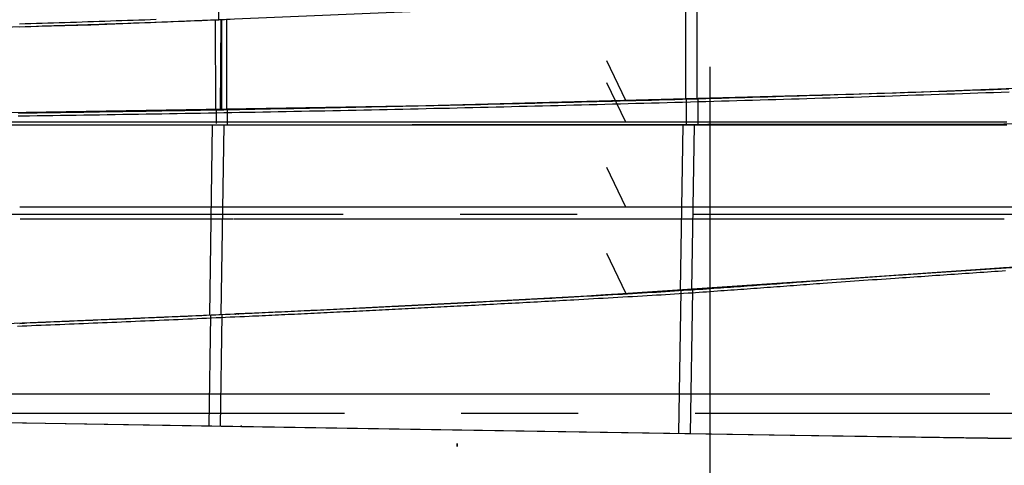
# Model space of a CAD drawing. Extents: x -207 to 382, y -51 to 79.
# Drawn here: x -165 to -144, y -34 to -24 of the extents above; entities that cross this region are included whole.
import ezdxf

# ---------------------------------------------------------------- set-up
doc = ezdxf.new("R2010")
doc.units = 0
doc.header["$LTSCALE"] = 10
doc.header["$MEASUREMENT"] = 0
doc.linetypes.add('CENTER', pattern=[2, 1.25, -0.25, 0.25, -0.25])
doc.layers.add('BASE', color=1, linetype='CONTINUOUS')
doc.layers.add('TRAMAS', color=8, linetype='CONTINUOUS')

# ---------------------------------------------------------------- blocks, each defined once
blk = doc.blocks.new('A$C6F530FAD')
at = {"layer": 'BASE'}
blk.add_line((0, 0), (0.846, 0.41), dxfattribs=at)

msp = doc.modelspace()

# ---------------------------------------------------------------- linework, layer by layer
at = {"layer": 'BASE', "linetype": 'CENTER'}
for p, q in [((-150.596, 74.913), (-150.596, -50.588)), ((-190.932, -28.238), (381.762, -28.238)), ((-190.907, -32.488), (381.762, -32.488))]:
    msp.add_line(p, q, dxfattribs=at)
at = {"layer": 'BASE'}
for p, q in [((-161.067, -21.968), (-161.099, -24.089)), ((-151.113, -23.563), (-151.113, -25.784)), ((-150.862, -25.777), (-150.862, -23.547)), ((-161.169, -24.092), (-161.165, -26.014)), ((-161.049, -24.087), (-161.061, -26.012)), ((-161.035, -26.012), (-161.034, -24.087)), ((-161.034, -24.087), (-161.034, -26.012)), ((-160.922, -26.01), (-160.922, -24.082)), ((-151.096, -25.783), (-151.096, -26.336)), ((-150.844, -26.336), (-150.844, -25.776)), ((-161.147, -26.014), (-161.147, -26.297)), ((-161.061, -26.005), (-161.035, -26.004)), ((-160.905, -26.336), (-160.905, -26.009)), ((-161.231, -26.337), (-161.291, -30.389)), ((-161.039, -30.377), (-160.979, -26.336)), ((-151.174, -26.336), (-151.23, -29.864)), ((-150.978, -29.848), (-150.923, -26.336)), ((-160.786, -28.085), (-165.347, -28.085)), ((-148.107, -28.085), (-160.778, -28.085)), ((-144.313, -28.085), (-148.106, -28.085)), ((-129.896, -28.085), (-144.305, -28.085)), ((-165.337, -28.335), (-160.775, -28.335)), ((-160.766, -28.335), (-148.098, -28.335)), ((-148.096, -28.335), (-144.303, -28.335)), ((-144.314, -29.379), (-129.913, -28.501)), ((-148.093, -29.639), (-144.3, -29.377)), ((-144.313, -29.39), (-144.314, -29.379)), ((-144.3, -29.377), (-144.3, -29.378)), ((-148.093, -29.651), (-148.093, -29.639)), ((-151.212, -29.875), (-151.26, -32.921)), ((-151.009, -32.925), (-150.96, -29.858)), ((-165.296, -30.558), (-160.738, -30.364)), ((-161.273, -30.399), (-161.308, -32.761)), ((-161.057, -32.765), (-161.021, -30.387)), ((-160.738, -30.364), (-160.738, -30.375)), ((-160.738, -30.375), (-160.724, -30.374)), ((-160.684, -30.372), (-160.669, -30.371)), ((-165.35, -30.571), (-165.302, -30.569)), ((-165.302, -30.564), (-165.302, -30.564)), ((-165.296, -30.569), (-165.296, -30.558)), ((-165.296, -30.569), (-165.247, -30.567)), ((-161.082, -32.085), (-165.605, -32.085)), ((-148.361, -32.085), (-161.082, -32.085)), ((-144.605, -32.085), (-148.361, -32.085)), ((-148.361, -32.085), (-148.361, -32.085)), ((-176.785, -32.515), (-165.288, -32.7)), ((-165.288, -32.692), (-165.288, -32.692)), ((-165.288, -32.695), (-165.211, -32.697)), ((-165.21, -32.699), (-165.211, -32.688)), ((-165.21, -32.699), (-160.631, -32.772)), ((-160.632, -32.761), (-160.631, -32.772)), ((-160.631, -32.77), (-160.61, -32.77)), ((-160.61, -32.76), (-160.611, -32.76)), ((-160.61, -32.772), (-147.968, -32.973)), ((-147.968, -32.973), (-144.171, -33.033)), ((-155.997, -33.141), (-155.997, -33.2)), ((-155.995, -33.2), (-155.995, -33.141))]:
    msp.add_line(p, q, dxfattribs=at)
at = {"layer": 'BASE', "flags": 128}
for points in [[(-125.051, -16.485), (-140.177, -18.895), (-147.791, -20.041), (-151.213, -20.598), (-158.412, -21.632), (-165.535, -22.481), (-169.473, -22.876), (-179.324, -23.636), (-182.063, -23.79), (-182.057, -24.376), (-179.94, -24.397), (-174.107, -24.397), (-169.982, -24.346), (-163.832, -24.189), (-156.833, -23.895), (-153.191, -23.693), (-147.861, -23.337), (-137.821, -22.471), (-128.771, -21.469)], [(-123.455, -24.631), (-133.575, -25.141), (-146.608, -25.648), (-156.663, -25.923), (-168.63, -26.12), (-179.973, -26.174), (-182.036, -26.172), (-182.034, -26.336), (-169.613, -26.336), (-125.336, -26.286)], [(-133.234, -28.697), (-138.661, -29.023), (-146.081, -29.51), (-153.619, -30.016), (-159.613, -30.322), (-164.694, -30.545), (-169.751, -30.734), (-173.495, -30.852), (-179.243, -30.998), (-181.738, -31.048), (-182.266, -31.051), (-182.288, -32.424), (-178.56, -32.489), (-174.035, -32.56), (-165.249, -32.696), (-148.777, -32.96), (-140.005, -33.085), (-131.471, -33.206)]]:
    msp.add_lwpolyline(points, dxfattribs=at)
at = {"layer": 'BASE'}
for points in [[(-162.434, -24.078), (-162.556, -24.082), (-162.677, -24.087), (-162.799, -24.091), (-162.921, -24.095), (-163.043, -24.1), (-163.164, -24.104), (-163.286, -24.108), (-163.408, -24.112), (-163.53, -24.117), (-163.651, -24.121), (-163.773, -24.125), (-163.895, -24.129), (-164.017, -24.133), (-164.138, -24.137), (-164.26, -24.141), (-164.382, -24.145), (-164.504, -24.149), (-164.625, -24.152), (-164.747, -24.156), (-164.869, -24.16), (-164.991, -24.164), (-165.112, -24.167), (-165.234, -24.171), (-165.356, -24.174)], [(-160.849, -24.079), (-160.971, -24.084), (-161.093, -24.089), (-161.214, -24.094), (-161.336, -24.099), (-161.458, -24.103), (-161.58, -24.108), (-161.701, -24.113), (-161.823, -24.118), (-161.945, -24.122), (-162.067, -24.127), (-162.188, -24.131), (-162.31, -24.136), (-162.432, -24.14), (-162.553, -24.145), (-162.675, -24.149), (-162.797, -24.154), (-162.919, -24.158), (-163.04, -24.162), (-163.162, -24.167), (-163.284, -24.171), (-163.406, -24.175), (-163.527, -24.179), (-163.649, -24.183), (-163.771, -24.187), (-163.893, -24.191), (-164.015, -24.195), (-164.136, -24.199), (-164.258, -24.203), (-164.38, -24.207), (-164.502, -24.211), (-164.623, -24.215), (-164.745, -24.219), (-164.867, -24.222), (-164.989, -24.226), (-165.11, -24.23), (-165.232, -24.233), (-165.354, -24.237)], [(-144.199, -25.567), (-144.365, -25.573), (-144.531, -25.579), (-144.697, -25.584), (-144.863, -25.59), (-145.029, -25.596), (-145.195, -25.601), (-145.362, -25.607), (-145.528, -25.613), (-145.694, -25.618), (-145.86, -25.624), (-146.026, -25.629), (-146.192, -25.635), (-146.359, -25.64), (-146.525, -25.645), (-146.691, -25.651), (-146.857, -25.656), (-147.023, -25.661), (-147.19, -25.667), (-147.356, -25.672), (-147.522, -25.677), (-147.688, -25.682), (-147.854, -25.688), (-148.02, -25.693), (-148.187, -25.698), (-148.353, -25.703), (-148.519, -25.708), (-148.685, -25.713), (-148.851, -25.718), (-149.017, -25.723), (-149.184, -25.728), (-149.35, -25.733), (-149.516, -25.738), (-149.682, -25.743), (-149.848, -25.748), (-150.015, -25.753), (-150.181, -25.757), (-150.347, -25.762), (-150.513, -25.767), (-150.679, -25.772), (-150.846, -25.776), (-151.012, -25.781), (-151.178, -25.786), (-151.344, -25.79), (-151.51, -25.795), (-151.676, -25.799), (-151.843, -25.804), (-152.009, -25.809), (-152.175, -25.813), (-152.341, -25.817), (-152.507, -25.822), (-152.674, -25.826), (-152.84, -25.831), (-153.006, -25.835), (-153.172, -25.839), (-153.338, -25.844), (-153.505, -25.848), (-153.671, -25.852), (-153.837, -25.856), (-154.003, -25.86), (-154.17, -25.865), (-154.336, -25.869), (-154.502, -25.873), (-154.668, -25.877), (-154.834, -25.881), (-155.001, -25.885), (-155.167, -25.889), (-155.333, -25.893), (-155.499, -25.897), (-155.665, -25.901), (-155.832, -25.905), (-155.998, -25.908), (-156.164, -25.912), (-156.33, -25.916), (-156.496, -25.92), (-156.663, -25.923), (-156.829, -25.927), (-156.995, -25.931), (-157.161, -25.934), (-157.328, -25.938), (-157.494, -25.942), (-157.66, -25.945), (-157.826, -25.949), (-157.992, -25.952), (-158.159, -25.956), (-158.325, -25.959), (-158.491, -25.963), (-158.657, -25.966), (-158.824, -25.97), (-158.99, -25.973), (-159.156, -25.976), (-159.322, -25.979), (-159.488, -25.983), (-159.655, -25.986), (-159.821, -25.989), (-159.987, -25.992), (-160.153, -25.996), (-160.32, -25.999), (-160.486, -26.002), (-160.652, -26.005), (-160.818, -26.008), (-160.984, -26.011), (-161.151, -26.014), (-161.317, -26.017), (-161.483, -26.02), (-161.649, -26.023), (-161.816, -26.026), (-161.982, -26.028), (-162.148, -26.031), (-162.314, -26.034), (-162.481, -26.037), (-162.647, -26.04), (-162.813, -26.042), (-162.979, -26.045), (-163.146, -26.048), (-163.312, -26.05), (-163.478, -26.053), (-163.644, -26.056), (-163.81, -26.058), (-163.977, -26.061), (-164.143, -26.063), (-164.309, -26.066), (-164.475, -26.068), (-164.642, -26.07), (-164.808, -26.073), (-164.974, -26.075), (-165.14, -26.078), (-165.222, -26.079), (-165.303, -26.08), (-165.384, -26.081)], [(-144.196, -25.63), (-144.363, -25.635), (-144.529, -25.641), (-144.695, -25.647), (-144.861, -25.653), (-145.027, -25.658), (-145.193, -25.664), (-145.36, -25.669), (-145.526, -25.675), (-145.692, -25.681), (-145.858, -25.686), (-146.024, -25.692), (-146.19, -25.697), (-146.357, -25.702), (-146.523, -25.708), (-146.689, -25.713), (-146.855, -25.719), (-147.021, -25.724), (-147.188, -25.729), (-147.354, -25.734), (-147.52, -25.74), (-147.686, -25.745), (-147.852, -25.75), (-148.018, -25.755), (-148.185, -25.76), (-148.351, -25.766), (-148.517, -25.771), (-148.683, -25.776), (-148.849, -25.781), (-149.016, -25.786), (-149.182, -25.791), (-149.348, -25.796), (-149.514, -25.801), (-149.68, -25.805), (-149.847, -25.81), (-150.013, -25.815), (-150.179, -25.82), (-150.345, -25.825), (-150.511, -25.829), (-150.678, -25.834), (-150.844, -25.839), (-151.01, -25.844), (-151.176, -25.848), (-151.342, -25.853), (-151.509, -25.857), (-151.675, -25.862), (-151.841, -25.866), (-152.007, -25.871), (-152.173, -25.875), (-152.34, -25.88), (-152.506, -25.884), (-152.672, -25.889), (-152.838, -25.893), (-153.004, -25.897), (-153.171, -25.902), (-153.337, -25.906), (-153.503, -25.91), (-153.669, -25.915), (-153.836, -25.919), (-154.002, -25.923), (-154.168, -25.927), (-154.334, -25.931), (-154.5, -25.935), (-154.667, -25.939), (-154.833, -25.943), (-154.999, -25.947), (-155.165, -25.951), (-155.331, -25.955), (-155.498, -25.959), (-155.664, -25.963), (-155.83, -25.967), (-155.996, -25.971), (-156.163, -25.975), (-156.329, -25.978), (-156.495, -25.982), (-156.661, -25.986), (-156.828, -25.99), (-156.994, -25.993), (-157.16, -25.997), (-157.326, -26.001), (-157.492, -26.004), (-157.659, -26.008), (-157.825, -26.011), (-157.991, -26.015), (-158.157, -26.018), (-158.324, -26.022), (-158.49, -26.025), (-158.656, -26.029), (-158.822, -26.032), (-158.989, -26.035), (-159.155, -26.039), (-159.321, -26.042), (-159.487, -26.045), (-159.653, -26.048), (-159.82, -26.052), (-159.986, -26.055), (-160.152, -26.058), (-160.318, -26.061), (-160.485, -26.064), (-160.651, -26.067), (-160.817, -26.07), (-160.983, -26.073), (-161.15, -26.076), (-161.316, -26.079), (-161.482, -26.082), (-161.648, -26.085), (-161.815, -26.088), (-161.981, -26.091), (-162.147, -26.094), (-162.313, -26.097), (-162.48, -26.099), (-162.646, -26.102), (-162.812, -26.105), (-162.978, -26.108), (-163.145, -26.11), (-163.311, -26.113), (-163.477, -26.115), (-163.643, -26.118), (-163.81, -26.121), (-163.976, -26.123), (-164.142, -26.126), (-164.308, -26.128), (-164.475, -26.13), (-164.641, -26.133), (-164.807, -26.135), (-164.973, -26.138), (-165.14, -26.14), (-165.221, -26.141), (-165.302, -26.142), (-165.383, -26.143)], [(-144.241, -26.273), (-144.571, -26.273), (-144.9, -26.273), (-145.23, -26.273), (-145.559, -26.273), (-145.889, -26.273), (-146.218, -26.273), (-146.548, -26.273), (-146.877, -26.273), (-147.207, -26.273), (-147.536, -26.273), (-147.866, -26.273), (-148.195, -26.273), (-148.525, -26.273), (-148.854, -26.273), (-149.184, -26.273), (-149.513, -26.273), (-149.843, -26.273), (-150.172, -26.273), (-150.502, -26.273), (-150.831, -26.273), (-151.161, -26.273), (-151.49, -26.273), (-151.82, -26.273), (-152.149, -26.273), (-152.479, -26.273), (-152.808, -26.273), (-153.138, -26.273), (-153.467, -26.273), (-153.797, -26.273), (-154.126, -26.273), (-154.456, -26.273), (-154.785, -26.273), (-155.115, -26.273), (-155.444, -26.273), (-155.774, -26.273), (-156.103, -26.273), (-156.433, -26.273), (-156.762, -26.273), (-157.092, -26.273), (-157.421, -26.273), (-157.751, -26.273), (-158.08, -26.273), (-158.41, -26.273), (-158.739, -26.273), (-159.069, -26.273), (-159.398, -26.273), (-159.728, -26.273), (-160.057, -26.273), (-160.387, -26.273), (-160.716, -26.273), (-161.046, -26.273), (-161.375, -26.273), (-161.705, -26.273), (-162.034, -26.273), (-162.364, -26.273), (-162.693, -26.273), (-163.023, -26.273), (-163.352, -26.273), (-163.682, -26.273), (-164.011, -26.273), (-164.341, -26.273), (-164.67, -26.273), (-165, -26.273), (-165.33, -26.273), (-165.659, -26.273)], [(-144.241, -26.336), (-144.571, -26.336), (-144.9, -26.336), (-145.23, -26.336), (-145.559, -26.336), (-145.889, -26.336), (-146.218, -26.336), (-146.548, -26.336), (-146.877, -26.336), (-147.207, -26.336), (-147.536, -26.336), (-147.866, -26.336), (-148.195, -26.336), (-148.525, -26.336), (-148.854, -26.336), (-149.184, -26.336), (-149.513, -26.336), (-149.843, -26.336), (-150.172, -26.336), (-150.502, -26.336), (-150.831, -26.336), (-151.161, -26.336), (-151.49, -26.336), (-151.82, -26.336), (-152.149, -26.336), (-152.479, -26.336), (-152.808, -26.336), (-153.138, -26.336), (-153.467, -26.336), (-153.797, -26.336), (-154.126, -26.336), (-154.456, -26.336), (-154.785, -26.336), (-155.115, -26.336), (-155.444, -26.336), (-155.774, -26.336), (-156.103, -26.336), (-156.433, -26.336), (-156.762, -26.336), (-157.092, -26.336), (-157.421, -26.336), (-157.751, -26.336), (-158.08, -26.336), (-158.41, -26.336), (-158.739, -26.336), (-159.069, -26.336), (-159.398, -26.336), (-159.728, -26.336), (-160.057, -26.336), (-160.387, -26.336), (-160.716, -26.336), (-161.046, -26.336), (-161.375, -26.336), (-161.705, -26.336), (-162.034, -26.336), (-162.364, -26.336), (-162.693, -26.336), (-163.023, -26.336), (-163.352, -26.336), (-163.682, -26.336), (-164.011, -26.336), (-164.341, -26.336), (-164.67, -26.336), (-165, -26.336), (-165.33, -26.336), (-165.659, -26.336)], [(-144.273, -29.387), (-144.351, -29.392), (-144.429, -29.398), (-144.507, -29.403), (-144.585, -29.408), (-144.663, -29.414), (-144.741, -29.419), (-144.819, -29.424), (-144.898, -29.43), (-144.976, -29.435), (-145.054, -29.44), (-145.132, -29.446), (-145.21, -29.451), (-145.288, -29.456), (-145.366, -29.462), (-145.446, -29.467), (-145.525, -29.472), (-145.604, -29.478), (-145.684, -29.483), (-145.763, -29.489), (-145.842, -29.494), (-145.922, -29.499), (-146.001, -29.505), (-146.081, -29.51), (-146.16, -29.516), (-146.239, -29.521), (-146.319, -29.527), (-146.398, -29.532), (-146.477, -29.538), (-146.557, -29.543), (-146.636, -29.549), (-146.732, -29.555), (-146.829, -29.562), (-146.925, -29.569), (-147.021, -29.575), (-147.117, -29.582), (-147.214, -29.589), (-147.31, -29.595), (-147.406, -29.602), (-147.502, -29.609), (-147.598, -29.616), (-147.695, -29.623), (-147.791, -29.629), (-147.887, -29.636), (-147.983, -29.643), (-148.08, -29.65), (-148.176, -29.657), (-148.246, -29.662), (-148.317, -29.667), (-148.387, -29.672), (-148.458, -29.677), (-148.528, -29.683), (-148.599, -29.688), (-148.669, -29.693), (-148.74, -29.698), (-148.81, -29.703), (-148.881, -29.709), (-148.951, -29.714), (-149.022, -29.719), (-149.092, -29.724), (-149.163, -29.73), (-149.233, -29.735), (-149.304, -29.74), (-149.375, -29.745), (-149.445, -29.75), (-149.516, -29.756), (-149.586, -29.761), (-149.657, -29.766), (-149.727, -29.771), (-149.798, -29.776), (-149.868, -29.782), (-149.939, -29.787), (-150.009, -29.792), (-150.08, -29.797), (-150.15, -29.802), (-150.221, -29.807), (-150.291, -29.812), (-150.362, -29.817), (-150.432, -29.822), (-150.511, -29.828), (-150.589, -29.833), (-150.668, -29.839), (-150.746, -29.844), (-150.825, -29.849), (-150.904, -29.855), (-150.982, -29.86), (-151.061, -29.865), (-151.157, -29.872), (-151.253, -29.878), (-151.35, -29.884), (-151.446, -29.89), (-151.542, -29.896), (-151.639, -29.902), (-151.735, -29.908), (-151.831, -29.914), (-151.936, -29.92), (-152.04, -29.927), (-152.145, -29.933), (-152.249, -29.939), (-152.353, -29.945), (-152.458, -29.951), (-152.562, -29.957), (-152.666, -29.963), (-152.771, -29.969), (-152.875, -29.975), (-152.98, -29.981), (-153.084, -29.987), (-153.188, -29.993), (-153.293, -29.998), (-153.397, -30.004), (-153.502, -30.01), (-153.58, -30.014), (-153.658, -30.019), (-153.736, -30.023), (-153.814, -30.027), (-153.892, -30.031), (-153.97, -30.036), (-154.049, -30.04), (-154.127, -30.044), (-154.205, -30.048), (-154.283, -30.053), (-154.361, -30.057), (-154.439, -30.061), (-154.517, -30.065), (-154.595, -30.069), (-154.674, -30.074), (-154.752, -30.078), (-154.83, -30.082), (-154.908, -30.086), (-154.986, -30.09), (-155.064, -30.094), (-155.142, -30.099), (-155.22, -30.103), (-155.299, -30.107), (-155.377, -30.111), (-155.455, -30.115), (-155.533, -30.119), (-155.611, -30.123), (-155.689, -30.127), (-155.767, -30.131), (-155.845, -30.135), (-155.924, -30.14), (-156.002, -30.144), (-156.071, -30.147), (-156.141, -30.151), (-156.21, -30.154), (-156.279, -30.158), (-156.349, -30.161), (-156.418, -30.165), (-156.488, -30.169), (-156.557, -30.172), (-156.627, -30.176), (-156.696, -30.179), (-156.765, -30.183), (-156.835, -30.186), (-156.904, -30.19), (-156.974, -30.193), (-157.043, -30.197), (-157.113, -30.2), (-157.182, -30.204), (-157.252, -30.207), (-157.321, -30.211), (-157.39, -30.214), (-157.46, -30.218), (-157.529, -30.221), (-157.599, -30.225), (-157.668, -30.228), (-157.738, -30.232), (-157.807, -30.235), (-157.876, -30.238), (-157.946, -30.242), (-158.015, -30.245), (-158.085, -30.249), (-158.154, -30.252), (-158.224, -30.256), (-158.293, -30.259), (-158.363, -30.262), (-158.432, -30.266), (-158.501, -30.269), (-158.571, -30.272), (-158.64, -30.276), (-158.71, -30.279), (-158.779, -30.283), (-158.849, -30.286), (-158.918, -30.289), (-158.988, -30.293), (-159.057, -30.296), (-159.126, -30.299), (-159.196, -30.303), (-159.265, -30.306), (-159.335, -30.309), (-159.404, -30.312), (-159.474, -30.316), (-159.543, -30.319), (-159.613, -30.322), (-159.682, -30.326), (-159.752, -30.329), (-159.821, -30.332), (-159.89, -30.335), (-159.96, -30.339), (-160.029, -30.342), (-160.099, -30.345), (-160.168, -30.348), (-160.238, -30.352), (-160.307, -30.355), (-160.377, -30.358), (-160.446, -30.361), (-160.547, -30.366), (-160.648, -30.37), (-160.749, -30.375), (-160.85, -30.38), (-160.952, -30.384), (-161.053, -30.389), (-161.154, -30.393), (-161.255, -30.398), (-161.356, -30.403), (-161.457, -30.407), (-161.558, -30.412), (-161.659, -30.416), (-161.761, -30.421), (-161.862, -30.425), (-161.963, -30.43), (-162.064, -30.434), (-162.165, -30.438), (-162.266, -30.443), (-162.367, -30.447), (-162.469, -30.452), (-162.57, -30.456), (-162.671, -30.46), (-162.772, -30.465), (-162.873, -30.469), (-162.974, -30.473), (-163.075, -30.478), (-163.176, -30.482), (-163.278, -30.486), (-163.379, -30.491), (-163.48, -30.495), (-163.581, -30.499), (-163.682, -30.503), (-163.783, -30.508), (-163.884, -30.512), (-163.986, -30.516), (-164.087, -30.52), (-164.188, -30.524), (-164.289, -30.529), (-164.39, -30.533), (-164.491, -30.537), (-164.592, -30.541), (-164.694, -30.545), (-164.795, -30.549), (-164.896, -30.553), (-164.997, -30.557), (-165.098, -30.561), (-165.199, -30.565), (-165.3, -30.569), (-165.402, -30.573)], [(-144.268, -29.449), (-144.346, -29.455), (-144.425, -29.46), (-144.503, -29.465), (-144.581, -29.471), (-144.659, -29.476), (-144.737, -29.481), (-144.815, -29.487), (-144.893, -29.492), (-144.971, -29.497), (-145.05, -29.503), (-145.128, -29.508), (-145.206, -29.513), (-145.284, -29.519), (-145.362, -29.524), (-145.441, -29.529), (-145.521, -29.535), (-145.6, -29.54), (-145.679, -29.546), (-145.759, -29.551), (-145.838, -29.556), (-145.918, -29.562), (-145.997, -29.567), (-146.076, -29.573), (-146.156, -29.578), (-146.235, -29.584), (-146.314, -29.589), (-146.394, -29.595), (-146.473, -29.6), (-146.552, -29.605), (-146.632, -29.611), (-146.728, -29.618), (-146.824, -29.624), (-146.921, -29.631), (-147.017, -29.638), (-147.113, -29.644), (-147.209, -29.651), (-147.305, -29.658), (-147.402, -29.665), (-147.498, -29.671), (-147.594, -29.678), (-147.69, -29.685), (-147.786, -29.692), (-147.883, -29.699), (-147.979, -29.705), (-148.075, -29.712), (-148.171, -29.719), (-148.242, -29.724), (-148.312, -29.729), (-148.383, -29.735), (-148.453, -29.74), (-148.524, -29.745), (-148.594, -29.75), (-148.665, -29.755), (-148.735, -29.761), (-148.806, -29.766), (-148.876, -29.771), (-148.947, -29.776), (-149.017, -29.781), (-149.088, -29.787), (-149.158, -29.792), (-149.229, -29.797), (-149.299, -29.802), (-149.37, -29.808), (-149.44, -29.813), (-149.511, -29.818), (-149.581, -29.823), (-149.652, -29.828), (-149.722, -29.834), (-149.793, -29.839), (-149.864, -29.844), (-149.934, -29.849), (-150.005, -29.854), (-150.075, -29.859), (-150.146, -29.864), (-150.216, -29.869), (-150.287, -29.874), (-150.357, -29.879), (-150.428, -29.884), (-150.506, -29.89), (-150.585, -29.895), (-150.664, -29.901), (-150.742, -29.906), (-150.821, -29.912), (-150.899, -29.917), (-150.978, -29.922), (-151.057, -29.928), (-151.153, -29.934), (-151.249, -29.94), (-151.346, -29.946), (-151.442, -29.952), (-151.538, -29.959), (-151.635, -29.965), (-151.731, -29.97), (-151.828, -29.976), (-151.932, -29.983), (-152.036, -29.989), (-152.141, -29.995), (-152.245, -30.001), (-152.35, -30.007), (-152.454, -30.014), (-152.559, -30.02), (-152.663, -30.026), (-152.767, -30.031), (-152.872, -30.037), (-152.976, -30.043), (-153.081, -30.049), (-153.185, -30.055), (-153.289, -30.061), (-153.394, -30.067), (-153.498, -30.072), (-153.576, -30.077), (-153.655, -30.081), (-153.733, -30.085), (-153.811, -30.089), (-153.889, -30.094), (-153.967, -30.098), (-154.045, -30.102), (-154.123, -30.107), (-154.201, -30.111), (-154.28, -30.115), (-154.358, -30.119), (-154.436, -30.123), (-154.514, -30.128), (-154.592, -30.132), (-154.67, -30.136), (-154.748, -30.14), (-154.826, -30.144), (-154.905, -30.149), (-154.983, -30.153), (-155.061, -30.157), (-155.139, -30.161), (-155.217, -30.165), (-155.295, -30.169), (-155.373, -30.173), (-155.452, -30.177), (-155.53, -30.182), (-155.608, -30.186), (-155.686, -30.19), (-155.764, -30.194), (-155.842, -30.198), (-155.92, -30.202), (-155.998, -30.206), (-156.068, -30.21), (-156.137, -30.213), (-156.207, -30.217), (-156.276, -30.22), (-156.346, -30.224), (-156.415, -30.227), (-156.485, -30.231), (-156.554, -30.235), (-156.623, -30.238), (-156.693, -30.242), (-156.762, -30.245), (-156.832, -30.249), (-156.901, -30.252), (-156.971, -30.256), (-157.04, -30.259), (-157.11, -30.263), (-157.179, -30.266), (-157.248, -30.27), (-157.318, -30.273), (-157.387, -30.277), (-157.457, -30.28), (-157.526, -30.284), (-157.596, -30.287), (-157.665, -30.291), (-157.735, -30.294), (-157.804, -30.297), (-157.873, -30.301), (-157.943, -30.304), (-158.012, -30.308), (-158.082, -30.311), (-158.151, -30.315), (-158.221, -30.318), (-158.29, -30.321), (-158.36, -30.325), (-158.429, -30.328), (-158.498, -30.332), (-158.568, -30.335), (-158.637, -30.338), (-158.707, -30.342), (-158.776, -30.345), (-158.846, -30.348), (-158.915, -30.352), (-158.985, -30.355), (-159.054, -30.358), (-159.124, -30.362), (-159.193, -30.365), (-159.262, -30.368), (-159.332, -30.372), (-159.401, -30.375), (-159.471, -30.378), (-159.54, -30.381), (-159.61, -30.385), (-159.679, -30.388), (-159.749, -30.391), (-159.818, -30.395), (-159.887, -30.398), (-159.957, -30.401), (-160.026, -30.404), (-160.096, -30.407), (-160.165, -30.411), (-160.235, -30.414), (-160.304, -30.417), (-160.374, -30.42), (-160.443, -30.424), (-160.544, -30.428), (-160.645, -30.433), (-160.747, -30.437), (-160.848, -30.442), (-160.949, -30.447), (-161.05, -30.451), (-161.151, -30.456), (-161.252, -30.46), (-161.353, -30.465), (-161.454, -30.469), (-161.556, -30.474), (-161.657, -30.479), (-161.758, -30.483), (-161.859, -30.487), (-161.96, -30.492), (-162.061, -30.496), (-162.162, -30.501), (-162.264, -30.505), (-162.365, -30.51), (-162.466, -30.514), (-162.567, -30.518), (-162.668, -30.523), (-162.769, -30.527), (-162.87, -30.532), (-162.972, -30.536), (-163.073, -30.54), (-163.174, -30.545), (-163.275, -30.549), (-163.376, -30.553), (-163.477, -30.557), (-163.578, -30.562), (-163.68, -30.566), (-163.781, -30.57), (-163.882, -30.574), (-163.983, -30.578), (-164.084, -30.583), (-164.185, -30.587), (-164.286, -30.591), (-164.388, -30.595), (-164.489, -30.599), (-164.59, -30.603), (-164.691, -30.608), (-164.792, -30.612), (-164.893, -30.616), (-164.994, -30.62), (-165.096, -30.624), (-165.197, -30.628), (-165.298, -30.632), (-165.399, -30.636)]]:
    msp.add_lwpolyline(points, dxfattribs=at)
msp.add_arc((-178.767, 395.588), 426.333, 272.42545, 274.12584, dxfattribs=at)

# ---------------------------------------------------------------- block references
at = {"layer": 'TRAMAS', "linetype": 'CONTINUOUS', "rotation": 90}
for p in [(-152.387, -25.806), (-152.387, -26.273), (-152.387, -28.085), (-152.387, -29.927)]:
    msp.add_blockref('A$C6F530FAD', p, dxfattribs=at)

doc.saveas('drawing.dxf')
